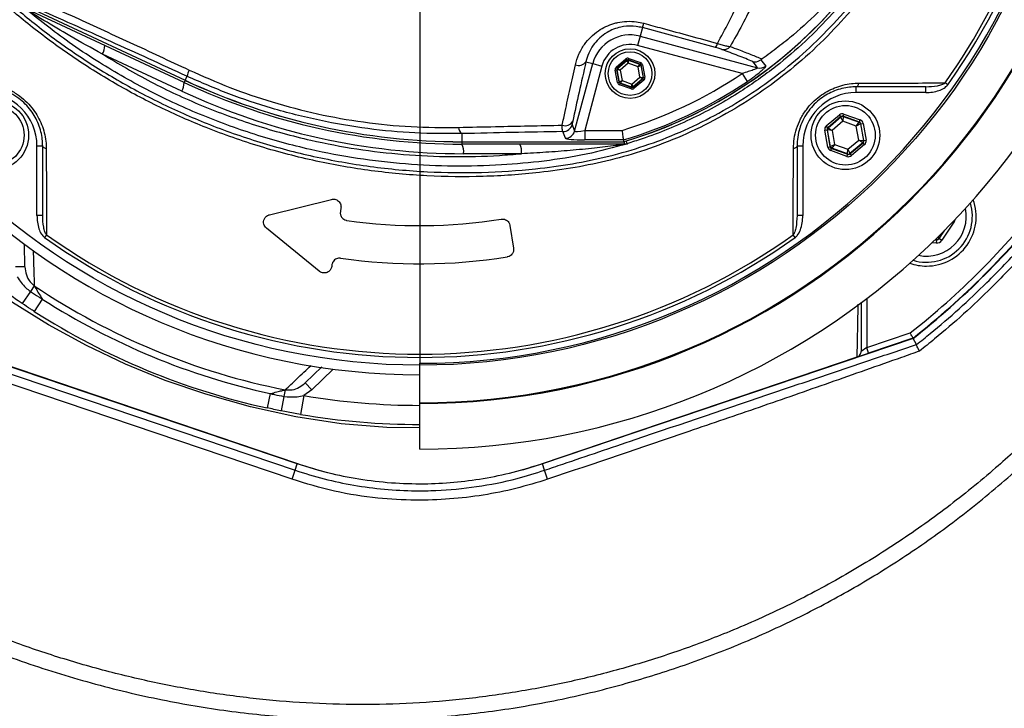
# Model space of a CAD drawing. Extents: x 300 to 4100, y 100 to 5860.
# Drawn here: x 2814 to 3072, y 1075 to 1255 of the extents above; entities that cross this region are included whole.
import ezdxf

# ---------------------------------------------------------------- set-up
doc = ezdxf.new("R2010")
doc.units = 0
doc.header["$LTSCALE"] = 20
doc.layers.get('0').update_dxf_attribs({"linetype": 'CONTINUOUS'})
doc.layers.add('AM_BOR', color=7, linetype='CONTINUOUS')
doc.styles.add('SLDTEXTSTYLE0', font='TXT', dxfattribs={"width": 0.605})
doc.dimstyles.new('SLDDIMSTYLE0', dxfattribs={"dimtxt": 40, "dimasz": 40, "dimexe": 0, "dimexo": 0.0625, "dimgap": 10, "dimtad": 1, "dimdec": 0, "dimrnd": 1e-09, "dimzin": 12, "dimtxsty": 'SLDTEXTSTYLE0', "dimsah": 1, "dimcen": 0.09, "dimazin": 3, "dimtfac": 1, "dimtdec": 0, "dimtofl": 0, "dimtmove": 0, "dimatfit": 3, "dimtolj": 1, "dimtzin": 12})

# ---------------------------------------------------------------- blocks, each defined once
blk = doc.blocks.new('_D_5')
at = {"layer": 'AM_BOR', "color": 7}
for p, q in [((3110.16, 1336.45), (3381.07, 1336.45)), ((3361.07, 1336.45), (3361.07, 1072.2)), ((2982.24, 1072.2), (3381.07, 1072.2))]:
    blk.add_line(p, q, dxfattribs=at)
for points in [[(3361.07, 1336.45), (3356.07, 1296.45), (3366.07, 1296.45)], [(3361.07, 1072.2), (3366.07, 1112.2), (3356.07, 1112.2)]]:
    blk.add_solid(points, dxfattribs=at)
at = {"layer": 'AM_BOR', "color": 7, "insert": (3309.51, 1158.49), "char_height": 40, "attachment_point": 1, "rotation": 90, "style": 'SLDTEXTSTYLE0'}
blk.add_mtext('264', dxfattribs=at)
blk = doc.blocks.new('SW_CENTERMARKSYMBOL_0')
at = {"layer": 'AM_BOR', "color": 0}
blk.add_line((0, -5), (0, -171.11), dxfattribs=at)

msp = doc.modelspace()

# ---------------------------------------------------------------- linework, layer by layer
at = {"color": 7, "linetype": 'CONTINUOUS'}
for p, q in [((2857.35, 1238.88), (2817.48, 1257.47)), ((2817.95, 1257.93), (2857.62, 1239.44)), ((2857.62, 1239.44), (2857.62, 1239.44)), ((3051.44, 1237.75), (3033.24, 1237.75)), ((2972.3, 1223.87), (2972.37, 1223.39)), ((2820.35, 1204.06), (2820.35, 1222.25)), ((2930.05, 1223.38), (2930.05, 1223.39)), ((2930.05, 1223.38), (2972.49, 1223.38)), ((2972.51, 1222.76), (2930.05, 1222.76)), ((2972.37, 1223.39), (2972.37, 1223.39)), ((2972.59, 1222.76), (2972.51, 1222.76)), ((3017.74, 1222.25), (3017.74, 1204.06)), ((2879.67, 1204.27), (2895.94, 1208.31)), ((2898.39, 1206.06), (2898.24, 1205.1)), ((2892.73, 1189.5), (2878.89, 1200.78)), ((2942.63, 1201.48), (2943.57, 1195.55)), ((2815.72, 1190.69), (2815.62, 1196.62)), ((2896.05, 1191.27), (2895.97, 1190.74)), ((2886.96, 1139.13), (2789.95, 1171.96)), ((3048.14, 1171.96), (2951.13, 1139.13)), ((3048.09, 1172.05), (3036.49, 1168.12)), ((3049.01, 1170.35), (3048.14, 1171.96)), ((3049.01, 1170.35), (3049.01, 1170.35)), ((3033.56, 1167.13), (3036.49, 1168.12)), ((2804.61, 1167.11), (2886.99, 1139.23)), ((2919.05, 1155.14), (2919.05, 1165.45)), ((2951.1, 1139.23), (3033.48, 1167.11)), ((3033.49, 1167.11), (3033.48, 1167.11)), ((2893.37, 1164.51), (2889.04, 1160.32)), ((2919.05, 1154.93), (2919.05, 1155.14)), ((2919.05, 1143.02), (2919.05, 1154.93)), ((2887.82, 1152.08), (2882.72, 1153.01)), ((2951.13, 1139.13), (2945.91, 1137.52))]:
    msp.add_line(p, q, dxfattribs=at)
at = {"color": 8, "linetype": 'CONTINUOUS'}
for p, q in [((2817.96, 1257.94), (2857.62, 1239.44)), ((2977.27, 1253.21), (2976.67, 1250.97)), ((2996.45, 1248.01), (2977.27, 1253.21)), ((2976.67, 1250.97), (2976.02, 1248.56)), ((2976.67, 1250.97), (3007.44, 1242.72)), ((3003.35, 1241.23), (2976.02, 1248.56)), ((2856.73, 1236.61), (2835.96, 1246.3)), ((2970.43, 1242.89), (2972.92, 1245.02)), ((2973.18, 1244.72), (2970.69, 1242.58)), ((2970.74, 1242.56), (2973.19, 1244.66)), ((2972.92, 1245.02), (2973.18, 1244.72)), ((2973.19, 1244.66), (2973.18, 1244.72)), ((2973.54, 1243.91), (2973.19, 1244.66)), ((2973.59, 1244.74), (2973.54, 1243.91)), ((2973.71, 1245.17), (2973.58, 1244.79)), ((2976.67, 1243.7), (2973.58, 1244.79)), ((2973.58, 1244.79), (2973.59, 1244.74)), ((2973.59, 1244.74), (2976.63, 1243.66)), ((2973.71, 1245.17), (2976.8, 1244.08)), ((2959.53, 1226.13), (2964.27, 1243.81)), ((2966.68, 1243.16), (2962.18, 1226.36)), ((2962.51, 1244.28), (2964.27, 1243.81)), ((2964.27, 1243.81), (2966.68, 1243.16)), ((2970.16, 1242.13), (2970.56, 1242.21)), ((2970.77, 1238.91), (2970.16, 1242.13)), ((2970.43, 1242.89), (2970.69, 1242.58)), ((2970.56, 1242.21), (2971.16, 1238.98)), ((2970.61, 1242.19), (2970.56, 1242.21)), ((2971.2, 1239.02), (2970.61, 1242.19)), ((2971.44, 1242.11), (2970.61, 1242.19)), ((2970.69, 1242.58), (2970.74, 1242.56)), ((2970.74, 1242.56), (2971.44, 1242.11)), ((2973.54, 1243.91), (2971.44, 1242.11)), ((2971.44, 1242.11), (2971.95, 1239.39)), ((2976.14, 1242.99), (2973.54, 1243.91)), ((2976.14, 1242.99), (2976.63, 1243.66)), ((2976.89, 1243.36), (2976.14, 1242.99)), ((2976.65, 1240.27), (2976.14, 1242.99)), ((2976.63, 1243.66), (2976.67, 1243.7)), ((2976.8, 1244.08), (2976.67, 1243.7)), ((2976.93, 1243.4), (2976.89, 1243.36)), ((2976.89, 1243.36), (2977.48, 1240.19)), ((2976.93, 1243.4), (2977.32, 1243.47)), ((2977.53, 1240.17), (2976.93, 1243.4)), ((2977.32, 1243.47), (2977.93, 1240.24)), ((2857.62, 1239.44), (2857.35, 1238.88)), ((2858.11, 1240.5), (2857.62, 1239.44)), ((2971.2, 1239.02), (2971.95, 1239.39)), ((2971.95, 1239.39), (2971.46, 1238.71)), ((2971.95, 1239.39), (2974.55, 1238.47)), ((2974.55, 1238.47), (2976.65, 1240.27)), ((2977.35, 1239.81), (2974.9, 1237.71)), ((2974.91, 1237.66), (2977.4, 1239.79)), ((2977.66, 1239.49), (2975.17, 1237.35)), ((2977.35, 1239.81), (2976.65, 1240.27)), ((2976.65, 1240.27), (2977.48, 1240.19)), ((2977.4, 1239.79), (2977.35, 1239.81)), ((2977.4, 1239.79), (2977.66, 1239.49)), ((2977.48, 1240.19), (2977.53, 1240.17)), ((2977.53, 1240.17), (2977.93, 1240.24)), ((3003.35, 1241.23), (3004.74, 1239.17)), ((2970.77, 1238.91), (2971.16, 1238.98)), ((2971.16, 1238.98), (2971.2, 1239.02)), ((2971.42, 1238.68), (2971.29, 1238.3)), ((2974.38, 1237.21), (2971.29, 1238.3)), ((2971.46, 1238.71), (2971.42, 1238.68)), ((2971.42, 1238.68), (2974.52, 1237.58)), ((2974.5, 1237.64), (2971.46, 1238.71)), ((2974.52, 1237.58), (2974.38, 1237.21)), ((2974.5, 1237.64), (2974.55, 1238.47)), ((2974.52, 1237.58), (2974.5, 1237.64)), ((2974.55, 1238.47), (2974.9, 1237.71)), ((2974.9, 1237.71), (2974.91, 1237.66)), ((2974.91, 1237.66), (2975.17, 1237.35)), ((3033.24, 1236.25), (3033.24, 1237.75)), ((3051.44, 1236.25), (3051.44, 1237.75)), ((3057.17, 1238.26), (3056.47, 1238.76)), ((3051.44, 1236.25), (3033.24, 1236.25)), ((3025.41, 1227.52), (3028.85, 1230.42)), ((3029.23, 1229.96), (3025.8, 1227.06)), ((3025.88, 1227.03), (3029.25, 1229.88)), ((3029.23, 1229.96), (3028.85, 1230.42)), ((3029.25, 1229.88), (3029.23, 1229.96)), ((3029.76, 1228.74), (3029.25, 1229.88)), ((3029.84, 1229.98), (3029.76, 1228.74)), ((3029.82, 1230.07), (3030.03, 1230.63)), ((3034.05, 1228.54), (3029.82, 1230.07)), ((3029.82, 1230.07), (3029.84, 1229.98)), ((3029.84, 1229.98), (3033.98, 1228.49)), ((3030.03, 1230.63), (3034.25, 1229.11)), ((3034.05, 1228.54), (3034.25, 1229.11)), ((2958.91, 1227.88), (2959.53, 1226.13)), ((3025.01, 1226.39), (3025.6, 1226.5)), ((3025.8, 1227.06), (3025.41, 1227.52)), ((3025.6, 1226.5), (3026.39, 1222.08)), ((3025.68, 1226.47), (3025.6, 1226.5)), ((3026.46, 1222.13), (3025.68, 1226.47)), ((3026.92, 1226.34), (3025.68, 1226.47)), ((3025.8, 1227.06), (3025.88, 1227.03)), ((3025.88, 1227.03), (3026.92, 1226.34)), ((3029.76, 1228.74), (3026.92, 1226.34)), ((3033.25, 1227.48), (3029.76, 1228.74)), ((3033.25, 1227.48), (3033.98, 1228.49)), ((3034.37, 1228.03), (3033.25, 1227.48)), ((3033.91, 1223.82), (3033.25, 1227.48)), ((3033.98, 1228.49), (3034.05, 1228.54)), ((3034.44, 1228.09), (3034.37, 1228.03)), ((3034.37, 1228.03), (3035.15, 1223.69)), ((3034.44, 1228.09), (3035.03, 1228.19)), ((3035.23, 1223.67), (3034.44, 1228.09)), ((3035.03, 1228.19), (3035.82, 1223.77)), ((2930.05, 1225.5), (2930.05, 1223.39)), ((2957.12, 1224.29), (2956.5, 1226.04)), ((2962.18, 1226.36), (2962.18, 1223.87)), ((2962.18, 1226.36), (2971.94, 1226.36)), ((2972.3, 1223.87), (2962.18, 1223.87)), ((3025.8, 1221.97), (3025.01, 1226.39)), ((3026.92, 1226.34), (3027.58, 1222.69)), ((2820.35, 1222.25), (2818.85, 1222.25)), ((2818.85, 1204.06), (2818.85, 1222.25)), ((2930.05, 1223.39), (2972.37, 1223.39)), ((2930.05, 1223.38), (2930.05, 1222.76)), ((2972.51, 1223.42), (2972.51, 1222.76)), ((2973.02, 1223.57), (2973.23, 1222.87)), ((2973.23, 1222.87), (2973.38, 1222.87)), ((3019.24, 1222.25), (3017.74, 1222.25)), ((3019.24, 1222.25), (3019.24, 1204.06)), ((3025.8, 1221.97), (3026.39, 1222.08)), ((3026.39, 1222.08), (3026.46, 1222.13)), ((3026.46, 1222.13), (3027.58, 1222.69)), ((3026.58, 1221.06), (3026.78, 1221.62)), ((3026.85, 1221.67), (3026.78, 1221.62)), ((3026.78, 1221.62), (3031.01, 1220.1)), ((3027.58, 1222.69), (3026.85, 1221.67)), ((3030.99, 1220.18), (3026.85, 1221.67)), ((3027.58, 1222.69), (3031.07, 1221.43)), ((3030.99, 1220.18), (3031.07, 1221.43)), ((3031.07, 1221.43), (3033.91, 1223.82)), ((3031.07, 1221.43), (3031.58, 1220.29)), ((3034.95, 1223.13), (3031.58, 1220.29)), ((3031.6, 1220.2), (3035.03, 1223.1)), ((3035.41, 1222.64), (3031.98, 1219.74)), ((3033.91, 1223.82), (3035.15, 1223.69)), ((3034.95, 1223.13), (3033.91, 1223.82)), ((3035.03, 1223.1), (3034.95, 1223.13)), ((3035.41, 1222.64), (3035.03, 1223.1)), ((3035.15, 1223.69), (3035.23, 1223.67)), ((3035.23, 1223.67), (3035.82, 1223.77)), ((2945.62, 1220.26), (2930.48, 1220.26)), ((3030.8, 1219.53), (3026.58, 1221.06)), ((3030.8, 1219.53), (3031.01, 1220.1)), ((3031.01, 1220.1), (3030.99, 1220.18)), ((3031.58, 1220.29), (3031.6, 1220.2)), ((3031.98, 1219.74), (3031.6, 1220.2)), ((2820.35, 1204.06), (2818.85, 1204.06)), ((3019.24, 1204.06), (3017.74, 1204.06)), ((3058.94, 1202.6), (3055.61, 1197.61)), ((3058.78, 1202.7), (3058.94, 1202.6)), ((2821.35, 1199.03), (2820.85, 1198.33)), ((3017.24, 1198.33), (3016.74, 1199.03)), ((3054.62, 1198.48), (3054.9, 1198.16)), ((3056.07, 1199.92), (3054.9, 1198.16)), ((3054.9, 1198.16), (3054.95, 1198.06)), ((3054.95, 1198.06), (3056.43, 1200.28)), ((3054.18, 1196.9), (3053.07, 1196.98)), ((3053.85, 1197.73), (3054.23, 1197.7)), ((3054.18, 1197.8), (3053.95, 1197.82)), ((3054.18, 1197.8), (3054.14, 1198)), ((3054.23, 1197.7), (3054.18, 1197.8)), ((3054.23, 1197.7), (3054.18, 1196.9)), ((3054.95, 1198.06), (3055.61, 1197.61)), ((2815.72, 1190.69), (2813.22, 1190.65)), ((2818.13, 1185.71), (2817.15, 1184.25)), ((2817.15, 1184.25), (2815.02, 1181.06)), ((2820.23, 1182.23), (2818.16, 1179)), ((3036.01, 1182.38), (3036.01, 1169.54)), ((3036.01, 1169.54), (3047.37, 1173.39)), ((2789.11, 1170.41), (2886.4, 1137.49)), ((2885.6, 1135.12), (2787.91, 1168.18)), ((3036.01, 1169.54), (3034.51, 1168.53)), ((3036.49, 1168.12), (3036.01, 1169.54)), ((2896.37, 1163.93), (2890.77, 1158.53)), ((2889.04, 1160.32), (2890.77, 1158.53)), ((2879.87, 1157.53), (2879.05, 1153.78)), ((2883.81, 1158.51), (2883.47, 1156.78)), ((2888.65, 1157.01), (2887.82, 1152.08)), ((2890.77, 1158.53), (2888.65, 1157.01)), ((2883.47, 1156.78), (2882.72, 1153.01)), ((2886.4, 1137.49), (2886.96, 1139.13)), ((2951.69, 1137.49), (2951.13, 1139.13)), ((2885.6, 1135.12), (2886.4, 1137.49)), ((2952.49, 1135.12), (2951.69, 1137.49))]:
    msp.add_line(p, q, dxfattribs=at)
at = {"color": 8, "linetype": 'CONTINUOUS', "flags": 128}
for points in [[(3008.28, 1244.81), (3008.54, 1244.48), (3009.59, 1243.15)], [(3007.44, 1242.72), (3006.84, 1243.49), (3006.15, 1244.37)], [(3033.24, 1237.75), (3033.35, 1237.77), (3033.45, 1237.82), (3033.55, 1237.9), (3033.64, 1238.01), (3033.72, 1238.15), (3033.79, 1238.31), (3033.85, 1238.5), (3033.9, 1238.7)], [(2821.29, 1221.6), (2821.09, 1221.64), (2820.91, 1221.7), (2820.74, 1221.78), (2820.61, 1221.86), (2820.49, 1221.95), (2820.41, 1222.05), (2820.36, 1222.15), (2820.35, 1222.25)], [(3017.74, 1222.25), (3017.73, 1222.15), (3017.68, 1222.05), (3017.6, 1221.95), (3017.49, 1221.86), (3017.35, 1221.78), (3017.18, 1221.7), (3017, 1221.64), (3016.8, 1221.6)], [(2919.05, 1148.61), (2910.4, 1148.65), (2898.47, 1149.66), (2886.63, 1151.46), (2874.73, 1154.04), (2863.01, 1157.34), (2852.42, 1160.99), (2842.05, 1165.22), (2831.81, 1170.09), (2821.85, 1175.52), (2812.47, 1181.35), (2803.4, 1187.71), (2803.4, 1187.71), (2803.4, 1187.71)]]:
    msp.add_lwpolyline(points, dxfattribs=at)
at = {"color": 7, "linetype": 'CONTINUOUS', "flags": 128}
msp.add_lwpolyline([(2894.94, 1136.79), (2892.64, 1137.39), (2886.96, 1139.13)], dxfattribs=at)
at = {"color": 8, "linetype": 'CONTINUOUS'}
for centre, radius in [((2919.05, 1336.45), 171.5), ((2974.05, 1241.19), 5.7), ((2807.68, 1225.08), 7.8), ((3030.41, 1225.08), 7.8)]:
    msp.add_circle(centre, radius, dxfattribs=at)
at = {"color": 7, "linetype": 'CONTINUOUS'}
for centre, radius in [((2974.05, 1241.19), 6.5), ((2807.68, 1225.08), 9), ((3030.41, 1225.08), 9)]:
    msp.add_circle(centre, radius, dxfattribs=at)
at = {"color": 8, "linetype": 'CONTINUOUS'}
for centre, radius, start, end in [((2919.05, 1336.45), 181.52, 270, 90), ((2919.05, 1336.45), 169.47, 324.5908, 35.4092), ((2919.05, 1336.45), 168.61, 324.5908, 354.0038), ((2939.05, 1336.45), 117.87, 286.4237, 345.8468), ((2967.63, 1256.91), 10.33, 339.0088, 345.7634), ((2974.05, 1241.19), 10.12, 75, 165), ((2832.67, 1248.42), 3.91, 327.1693, 2.1093), ((2974.05, 1241.19), 7.63, 75, 165), ((2993.62, 1249.85), 3.37, 326.9415, 346.9792), ((2998.5, 1249.72), 2.24, 258.5317, 320.2509), ((2973.45, 1244.36), 0.4, 70.5944, 130.573), ((2865, 1239.14), 7.02, 154.7372, 168.7852), ((2960.63, 1245.65), 2.32, 247.47, 323.8779), ((2971, 1242.26), 0.4, 130.5944, 190.573), ((2976.5, 1243.29), 0.4, 10.5944, 70.573), ((3008.08, 1245.14), 2.5, 255.2485, 307.1297), ((2930.05, 1394.76), 171.37, 245, 270), ((2939.05, 1336.45), 114.9, 286.6365, 304.0321), ((2977.09, 1240.12), 0.4, 310.5944, 10.573), ((2853.44, 1238.73), 3.91, 327.1693, 2.1093), ((2971.6, 1239.09), 0.4, 190.5944, 250.573), ((2939.05, 1336.45), 117.39, 286.4578, 304.0321), ((2974.64, 1238.02), 0.4, 250.5944, 310.573), ((2804.85, 1222.25), 14, 0, 90), ((2930.48, 1394.76), 174.5, 245, 270), ((3033.24, 1222.25), 14, 90, 180), ((3029.64, 1229.42), 0.6, 70.1967, 130.1753), ((2931.5, 1227.35), 2.35, 185.3906, 231.8831), ((2957.06, 1229.86), 2.29, 250.583, 330.169), ((2956.5, 1228.55), 2.51, 270.1206, 344.6971), ((3026.27, 1226.58), 0.6, 130.1967, 190.1753), ((3033.78, 1227.93), 0.6, 10.1967, 70.1753), ((2957.11, 1226.79), 2.51, 270.1206, 344.6971), ((2926.55, 1220.87), 3.97, 351.2205, 28.4816), ((2941.69, 1220.87), 3.97, 351.2205, 28.4816), ((2972.6, 1221.76), 1, 90.79, 124.4723), ((2972.51, 1225.25), 2.49, 270.0004, 286.7925), ((3027.05, 1222.24), 0.6, 190.1967, 250.1753), ((3034.56, 1223.59), 0.6, 310.1967, 10.1753), ((3031.19, 1220.75), 0.6, 250.1967, 310.1753), ((2919.05, 1336.45), 207.5, 308.2008, 321.7992), ((3051.63, 1203.87), 10.4, 258.5029, 11.4971), ((2919.05, 1336.45), 169.47, 234.5908, 305.4092), ((2919.05, 1336.45), 168.61, 234.5908, 305.4092), ((3054.23, 1198.6), 0.8, 266.3163, 326.2949), ((2919.05, 1336.45), 181.4, 236.1997, 258.8003), ((2919.05, 1336.45), 183.16, 237.3502, 257.6498), ((2919.05, 1336.45), 182, 260.3877, 270)]:
    msp.add_arc(centre, radius, start, end, dxfattribs=at)
at = {"color": 7, "linetype": 'CONTINUOUS'}
for centre, radius, start, end in [((2919.05, 1336.45), 181.31, 270, 90), ((2919.05, 1336.45), 174, 90, 270), ((2919.05, 1336.45), 171, 270, 90), ((2919.05, 1336.45), 193.44, 270, 356.9606), ((2939.05, 1336.45), 117.88, 286.4239, 346.2024), ((2930.05, 1394.76), 171.38, 245, 270), ((2930.05, 1394.76), 172, 245, 270), ((2919.05, 1336.45), 209, 308.13, 321.87), ((3051.63, 1203.87), 12, 253.0614, 16.9386), ((2919.05, 1336.45), 209.1, 308.1251, 321.8749), ((3051.63, 1203.87), 13, 270, 19.5893), ((2919.05, 1336.45), 135, 261.8616, 279.0768), ((2919.05, 1336.45), 145, 261.7796, 279.0736), ((3051.63, 1203.87), 13, 250.4107, 270), ((2919.05, 1336.45), 187, 237.3502, 257.6498), ((2919.05, 1336.45), 187, 260.3877, 270)]:
    msp.add_arc(centre, radius, start, end, dxfattribs=at)
at = {"color": 8, "linetype": 'CONTINUOUS'}
for centre, major_axis, ratio, start_param, end_param in [((2973.44, 1244.42), (0.147, -0.787), 0.999797, 2.618082, 3.665103), ((2973.44, 1244.42), (-0.074, 0.393), 0.999391, 5.759674, 6.806696), ((2970.95, 1242.28), (0.755, -0.266), 0.999797, 2.618082, 3.665103), ((2970.95, 1242.28), (0.377, -0.133), 0.999391, 2.618082, 3.665103), ((2976.54, 1243.32), (0.304, 0.26), 0.999391, 5.759674, 6.806696), ((2976.54, 1243.32), (-0.608, -0.521), 0.999797, 2.618082, 3.665103), ((2977.14, 1240.1), (0.377, -0.133), 0.999391, 5.759674, 6.806696), ((2977.14, 1240.1), (-0.755, 0.266), 0.999797, 2.618082, 3.665103), ((2971.55, 1239.05), (0.608, 0.521), 0.999797, 2.618082, 3.665103), ((2971.55, 1239.05), (0.304, 0.26), 0.999391, 2.618082, 3.665103), ((2974.65, 1237.96), (-0.147, 0.787), 0.999797, 2.618082, 3.665103), ((2974.65, 1237.96), (-0.074, 0.393), 0.999391, 2.618082, 3.665103), ((3029.62, 1229.5), (0.21, -1.18), 0.999797, 2.618082, 3.665103), ((3029.62, 1229.5), (-0.106, 0.591), 0.999391, 5.759674, 6.806696), ((3033.85, 1227.98), (-0.917, -0.774), 0.999797, 2.618082, 3.665103), ((3026.19, 1226.6), (1.13, -0.41), 0.999797, 2.618082, 3.665103), ((3026.19, 1226.6), (0.565, -0.204), 0.999391, 2.618082, 3.665103), ((3033.85, 1227.98), (0.459, 0.387), 0.999391, 5.759674, 6.806696), ((2962.29, 1224.31), (5.18, 0.01), 0.084464, 3.17115, 4.689586), ((2962.29, 1226.8), (2.76, 0.68), 0.139921, 3.11717, 4.635607), ((3026.98, 1222.18), (0.917, 0.774), 0.999797, 2.618082, 3.665103), ((3026.98, 1222.18), (0.459, 0.387), 0.999391, 2.618082, 3.665103), ((3034.64, 1223.56), (0.565, -0.204), 0.999391, 5.759674, 6.806696), ((3034.64, 1223.56), (-1.13, 0.41), 0.999797, 2.618082, 3.665103), ((3031.21, 1220.66), (-0.21, 1.18), 0.999797, 2.618082, 3.665103), ((3031.21, 1220.66), (-0.106, 0.591), 0.999391, 2.618082, 3.665103), ((3057.6, 1203.48), (-1.6, 0.1), 0.999797, 2.618082, 2.954008), ((3054.28, 1198.5), (-0.71, 1.43), 0.999797, 2.618082, 3.665103), ((3054.28, 1198.5), (-0.355, 0.718), 0.999391, 2.618082, 3.665103)]:
    msp.add_ellipse(centre, major_axis=major_axis, ratio=ratio, start_param=start_param, end_param=end_param, dxfattribs=at)
for points, knots in [([(3053.22, 1294.24), (3052.44, 1292.22), (3050.87, 1288.18), (3048.11, 1282.28), (3045.04, 1276.5), (3041.03, 1269.84), (3035.88, 1262.5), (3029.31, 1254.61), (3022.03, 1247.25), (3014.14, 1240.53), (3005.81, 1234.58), (2997.01, 1229.34), (2987.71, 1224.82), (2978.29, 1221.19), (2968.91, 1218.47), (2959.67, 1216.55), (2948.59, 1215.01), (2935.66, 1214.11), (2920.95, 1214.27), (2906.32, 1215.62), (2891.74, 1218.15), (2877.27, 1221.91), (2863.6, 1226.7), (2850.92, 1232.29), (2839.13, 1238.54), (2827.78, 1245.68), (2817.31, 1253.41), (2807.77, 1261.54), (2800.08, 1269.06), (2793.65, 1275.98), (2788.39, 1282.21), (2783.82, 1288.42), (2780.02, 1294.62), (2776.9, 1300.76), (2774.26, 1307.23), (2772.14, 1313.9), (2770.59, 1320.67), (2769.59, 1327.55), (2769.14, 1334.57), (2769.27, 1341.28), (2769.91, 1347.9), (2771.03, 1354.39), (2772.75, 1361.14), (2775.05, 1367.77), (2778.01, 1374.49), (2781.67, 1381.16), (2786.12, 1387.72), (2791.1, 1393.91), (2797.76, 1401.45), (2806.29, 1410.06), (2817.14, 1419.41), (2828.83, 1427.97), (2841.2, 1435.58), (2854.06, 1442.13), (2867.41, 1447.67), (2881.33, 1452.17), (2895.58, 1455.53), (2909.94, 1457.72), (2924.43, 1458.78), (2939.07, 1458.66), (2952.24, 1457.5), (2963.73, 1455.64), (2973.64, 1453.19), (2983.39, 1449.86), (2992.81, 1445.72), (3001.76, 1440.85), (3010.27, 1435.27), (3018.36, 1428.92), (3025.87, 1421.92), (3032.7, 1414.38), (3038.89, 1406.31), (3044.41, 1397.65), (3049.32, 1388.43), (3051.91, 1381.94), (3053.22, 1378.66)], [0, 0, 0, 0, 0.008552, 0.017103, 0.025755, 0.034407, 0.047797, 0.061187, 0.074972, 0.088756, 0.102142, 0.115528, 0.129304, 0.14308, 0.15555, 0.168042, 0.180522, 0.199948, 0.219373, 0.238634, 0.257895, 0.277744, 0.297594, 0.315083, 0.332572, 0.350475, 0.368378, 0.384447, 0.400515, 0.411445, 0.422377, 0.433292, 0.442358, 0.451424, 0.460748, 0.470071, 0.479135, 0.488199, 0.497531, 0.506862, 0.514685, 0.523775, 0.532866, 0.542223, 0.55158, 0.562062, 0.572544, 0.583287, 0.594033, 0.612936, 0.631839, 0.65124, 0.670642, 0.689518, 0.708393, 0.727811, 0.747229, 0.766156, 0.785084, 0.804563, 0.824043, 0.83742, 0.850793, 0.864529, 0.878266, 0.89157, 0.904874, 0.918562, 0.932249, 0.945511, 0.958774, 0.972419, 0.986065, 1, 1, 1, 1]), ([(2973.23, 1450.04), (2975.79, 1449.21), (2980.94, 1447.55), (2989.13, 1444.1), (2997.75, 1439.7), (3006.68, 1434.09), (3015.17, 1427.63), (3022.9, 1420.56), (3029.78, 1413.06), (3035.89, 1405.19), (3041.36, 1396.75), (3046.11, 1387.84), (3050.06, 1378.62), (3053.24, 1369.06), (3055.61, 1359.18), (3057.12, 1349.15), (3057.77, 1339.17), (3057.58, 1329.21), (3056.55, 1319.2), (3054.66, 1309.32), (3051.97, 1299.72), (3048.5, 1290.38), (3044.21, 1281.28), (3039.16, 1272.58), (3033.45, 1264.41), (3027.08, 1256.75), (3020.02, 1249.58), (3011.99, 1242.71), (3004.19, 1237.18), (2996.87, 1232.8), (2990.53, 1229.51), (2983.97, 1226.6), (2978.17, 1224.41), (2974.55, 1223.28), (2973.23, 1222.87)], [0, 0, 0, 0, 0.026677, 0.053479, 0.08786, 0.12224, 0.157744, 0.193248, 0.225762, 0.258275, 0.291733, 0.325191, 0.358035, 0.390879, 0.424697, 0.458515, 0.491028, 0.52354, 0.556997, 0.590454, 0.622966, 0.655479, 0.688936, 0.722392, 0.754905, 0.787417, 0.820873, 0.85433, 0.891867, 0.915299, 0.938731, 0.962507, 0.986284, 1, 1, 1, 1]), ([(2996.9, 1249.09), (2997.92, 1250.92), (2999.94, 1254.59), (3002.75, 1260.39), (3005.38, 1266.42), (3008.12, 1273.49), (3010.85, 1281.65), (3013.44, 1291.07), (3015.57, 1300.86), (3016.88, 1308.9), (3017.44, 1313.63), (3017.59, 1314.94)], [0, 0, 0, 0, 0.09762, 0.195238, 0.293878, 0.392517, 0.529205, 0.665887, 0.805993, 0.946093, 1, 1, 1, 1]), ([(3021.85, 1314.9), (3021.68, 1313.52), (3021.1, 1308.78), (3019.76, 1300.8), (3017.59, 1291.01), (3014.89, 1281.43), (3012, 1273.06), (3009.13, 1265.88), (3006.38, 1259.8), (3003.43, 1253.9), (3001.29, 1250.16), (3000.22, 1248.29)], [0, 0, 0, 0, 0.0557714, 0.1916919, 0.327618, 0.4670714, 0.6065322, 0.7043606, 0.8021907, 0.9010945, 1, 1, 1, 1]), ([(2818.94, 1260.39), (2821.91, 1259.05), (2829.94, 1255.42), (2843.19, 1249.36), (2853.49, 1244.54), (2858.65, 1242.13)], [0, 0, 0, 0, 0.2263464, 0.6122998, 1, 1, 1, 1]), ([(2973.38, 1222.87), (2969.79, 1221.89), (2962.61, 1219.93), (2951.56, 1218.22), (2939.97, 1217.16), (2927.85, 1216.85), (2915.26, 1217.42), (2902.74, 1218.87), (2889.51, 1221.37), (2875.66, 1225.14), (2861.34, 1230.38), (2847.5, 1236.82), (2836.21, 1243.32), (2825.4, 1250.5), (2819.22, 1255.44), (2815.26, 1258.6)], [0, 0, 0, 0, 0.066236, 0.132621, 0.19895, 0.273712, 0.348657, 0.423602, 0.498364, 0.588558, 0.679076, 0.769592, 0.859781, 0.910215, 1, 1, 1, 1]), ([(2835.96, 1246.3), (2833.11, 1247.88), (2827.93, 1250.75), (2821.75, 1254.44), (2818.07, 1256.71), (2816.74, 1257.55), (2816.44, 1257.74)], [0, 0, 0, 0, 0.425765, 0.773629, 0.950239, 1, 1, 1, 1]), ([(2858.11, 1240.5), (2854.79, 1242.03), (2848.13, 1245.08), (2838.15, 1249.59), (2828.19, 1254.07), (2821.58, 1256.99), (2818.28, 1258.45)], [0, 0, 0, 0, 0.248782, 0.498075, 0.748815, 1, 1, 1, 1]), ([(2959.75, 1243.51), (2960.01, 1244.43), (2960.54, 1246.29), (2961.95, 1248.73), (2963.71, 1250.79), (2965.61, 1252.36), (2967.67, 1253.54), (2969.41, 1254.2), (2971.26, 1254.68), (2973.24, 1254.92), (2975.56, 1254.85), (2977, 1254.52), (2977.63, 1254.37)], [0, 0, 0, 0, 0.137549, 0.275006, 0.388639, 0.502181, 0.595512, 0.688781, 0.730374, 0.827465, 0.924497, 1, 1, 1, 1]), ([(2977.27, 1253.21), (2976.74, 1253.33), (2975.1, 1253.7), (2973.16, 1253.64), (2971.2, 1253.28), (2969.72, 1252.83), (2968.37, 1252.16), (2967.03, 1251.31), (2965.73, 1250.24), (2964.29, 1248.54), (2963.14, 1246.55), (2962.72, 1245.04), (2962.51, 1244.28)], [0, 0, 0, 0, 0.073247, 0.228673, 0.262343, 0.356985, 0.45172, 0.488937, 0.603709, 0.718591, 0.859244, 1, 1, 1, 1]), ([(2977.63, 1254.37), (2979.24, 1253.93), (2985.67, 1252.18), (2992.09, 1250.42), (2996.9, 1249.09)], [0, 0, 0, 0, 0.249862, 1, 1, 1, 1]), ([(2998.05, 1247.52), (2997.92, 1247.57), (2997.67, 1247.66), (2997.1, 1247.83), (2996.66, 1247.95), (2996.45, 1248.01)], [0, 0, 0, 0, 0.348233, 0.674165, 1, 1, 1, 1]), ([(2996.9, 1249.09), (2997.33, 1248.95), (2998.17, 1248.67), (2999.34, 1248.38), (2999.92, 1248.32), (3000.22, 1248.29)], [0, 0, 0, 0, 0.329645, 0.65861, 1, 1, 1, 1]), ([(3006.15, 1244.37), (3004.93, 1244.86), (3002.5, 1245.85), (2999.54, 1246.96), (2998.05, 1247.52)], [0, 0, 0, 0, 0.499105, 1, 1, 1, 1]), ([(3000.22, 1248.29), (3000.96, 1248.01), (3002.89, 1247.29), (3005.74, 1246.19), (3007.64, 1245.42), (3008.59, 1245.04)], [0, 0, 0, 0, 0.239381, 0.619278, 1, 1, 1, 1]), ([(2835.96, 1246.3), (2840.16, 1243.8), (2848.55, 1238.82), (2861.98, 1232.65), (2875.96, 1227.51), (2889.6, 1223.82), (2902.57, 1221.36), (2914.87, 1219.92), (2927.32, 1219.35), (2937.61, 1219.59), (2943.7, 1220.1), (2945.62, 1220.26)], [0, 0, 0, 0, 0.127226, 0.254454, 0.385322, 0.516191, 0.623469, 0.730747, 0.840145, 0.949544, 1, 1, 1, 1]), ([(2858.65, 1242.13), (2862.19, 1240.56), (2869.3, 1237.4), (2880.56, 1233.59), (2892.25, 1230.53), (2904.42, 1228.37), (2916.78, 1227.12), (2925.03, 1227.12), (2929.16, 1227.13)], [0, 0, 0, 0, 0.158147, 0.317201, 0.485217, 0.653221, 0.826606, 1, 1, 1, 1]), ([(2956.3, 1227.7), (2956.55, 1228.9), (2957.22, 1232.02), (2958.36, 1237.26), (2959.28, 1241.42), (2959.75, 1243.51)], [0, 0, 0, 0, 0.238956, 0.619056, 1, 1, 1, 1]), ([(2962.51, 1244.28), (2961.9, 1241.6), (2960.68, 1236.22), (2959.59, 1231.22), (2959.04, 1228.72)], [0, 0, 0, 0, 0.499044, 1, 1, 1, 1]), ([(3007.44, 1242.72), (3007.45, 1242.7), (3007.45, 1242.67), (3007.31, 1242.58), (3007.15, 1242.49), (3006.79, 1242.34), (3006.15, 1242.08), (3004.92, 1241.67), (3003.9, 1241.39), (3003.35, 1241.23)], [0, 0, 0, 0, 0.096493, 0.126654, 0.242009, 0.263053, 0.42315, 0.684309, 1, 1, 1, 1]), ([(3004.74, 1239.17), (3005.4, 1239.62), (3006.63, 1240.48), (3008.08, 1241.62), (3009.01, 1242.43), (3009.55, 1242.96), (3009.58, 1243.09), (3009.59, 1243.15)], [0, 0, 0, 0, 0.273391, 0.516953, 0.683326, 0.841882, 1, 1, 1, 1]), ([(2930.05, 1225.5), (2925.96, 1225.49), (2917.79, 1225.49), (2905.31, 1226.68), (2892.75, 1228.81), (2880.59, 1231.92), (2868.99, 1235.76), (2861.75, 1238.92), (2858.11, 1240.5)], [0, 0, 0, 0, 0.1683349, 0.3366618, 0.51007, 0.6834872, 0.8412955, 1, 1, 1, 1]), ([(2804.19, 1238.7), (2805.05, 1238.66), (2806.75, 1238.58), (2809.37, 1237.95), (2811.94, 1236.89), (2814.28, 1235.45), (2816.29, 1233.72), (2817.89, 1231.88), (2819.15, 1229.92), (2820.13, 1227.87), (2820.82, 1225.73), (2821.22, 1223.61), (2821.27, 1222.24), (2821.29, 1221.6)], [0, 0, 0, 0, 0.102056, 0.204023, 0.307133, 0.410134, 0.499213, 0.588291, 0.669223, 0.750195, 0.836406, 0.922669, 1, 1, 1, 1]), ([(3016.8, 1221.6), (3016.84, 1222.45), (3016.92, 1224.16), (3017.55, 1226.78), (3018.6, 1229.35), (3020.04, 1231.69), (3021.78, 1233.69), (3023.62, 1235.29), (3025.58, 1236.56), (3027.62, 1237.54), (3029.76, 1238.22), (3031.89, 1238.63), (3033.25, 1238.67), (3033.9, 1238.7)], [0, 0, 0, 0, 0.102056, 0.204023, 0.307133, 0.410134, 0.499213, 0.588291, 0.669223, 0.750195, 0.836406, 0.922669, 1, 1, 1, 1]), ([(3033.9, 1238.7), (3034.78, 1238.7), (3039.19, 1238.71), (3046.73, 1238.73), (3053.34, 1238.75), (3056.47, 1238.76)], [0, 0, 0, 0, 0.11636, 0.58181, 1, 1, 1, 1]), ([(3051.44, 1237.75), (3052.45, 1237.8), (3053.87, 1237.86), (3055.58, 1238.24), (3056.2, 1238.6), (3056.47, 1238.76)], [0, 0, 0, 0, 0.5867363, 0.8245662, 1, 1, 1, 1]), ([(3051.44, 1236.25), (3052.02, 1236.28), (3053.19, 1236.32), (3054.81, 1236.71), (3056.23, 1237.29), (3056.88, 1237.95), (3057.17, 1238.26)], [0, 0, 0, 0, 0.276498, 0.559809, 0.799874, 1, 1, 1, 1]), ([(2929.16, 1227.13), (2932.38, 1227.2), (2941.37, 1227.41), (2950.46, 1227.59), (2956.3, 1227.7)], [0, 0, 0, 0, 0.358654, 1, 1, 1, 1]), ([(2956.5, 1226.04), (2956.44, 1226.16), (2956.32, 1226.39), (2956.29, 1227.16), (2956.29, 1227.63), (2956.3, 1227.7)], [0, 0, 0, 0, 0.486709, 0.924756, 1, 1, 1, 1]), ([(2959.04, 1228.72), (2959.04, 1228.68), (2958.99, 1228.45), (2958.91, 1228.06), (2958.91, 1227.95), (2958.91, 1227.88)], [0, 0, 0, 0, 0.076007, 0.51643, 1, 1, 1, 1]), ([(2956.5, 1226.04), (2952.07, 1225.96), (2943.2, 1225.8), (2934.43, 1225.6), (2930.05, 1225.5)], [0, 0, 0, 0, 0.499735, 1, 1, 1, 1]), ([(2821.29, 1221.6), (2821.29, 1220.72), (2821.3, 1216.31), (2821.33, 1208.76), (2821.34, 1202.15), (2821.35, 1199.03)], [0, 0, 0, 0, 0.1163597, 0.5818101, 1, 1, 1, 1]), ([(2972.04, 1222.59), (2971.47, 1222.51), (2969.99, 1222.32), (2967.55, 1222.02), (2963.57, 1221.57), (2958.39, 1221.07), (2952.01, 1220.6), (2947.75, 1220.37), (2945.62, 1220.26)], [0, 0, 0, 0, 0.0652002, 0.1696348, 0.2742485, 0.5154871, 0.7568328, 1, 1, 1, 1]), ([(2973.38, 1222.87), (2973.38, 1222.87), (2972.94, 1222.74), (2972.48, 1222.66), (2972.04, 1222.59)], [0, 0, 0, 0, 0.009845, 1, 1, 1, 1]), ([(3016.74, 1199.03), (3016.74, 1199.9), (3016.75, 1204.24), (3016.77, 1211.74), (3016.79, 1218.43), (3016.8, 1221.6)], [0, 0, 0, 0, 0.11636, 0.581806, 1, 1, 1, 1]), ([(3049.01, 1170.35), (3049.01, 1170.35), (3050.22, 1171.3), (3054.01, 1174.33), (3060.21, 1179.65), (3068.28, 1187.26), (3076.7, 1196.13), (3082.42, 1202.97), (3085.17, 1206.48), (3085.17, 1206.48)], [0, 0, 0, 0, 0.0000281, 0.090014, 0.2841362, 0.4782584, 0.7391221, 0.9999858, 1, 1, 1, 1]), ([(2818.85, 1204.06), (2818.87, 1203.48), (2818.91, 1202.31), (2819.31, 1200.69), (2819.88, 1199.26), (2820.55, 1198.62), (2820.85, 1198.33)], [0, 0, 0, 0, 0.276498, 0.559809, 0.799874, 1, 1, 1, 1]), ([(2821.35, 1199.03), (2821.2, 1199.29), (2820.84, 1199.92), (2820.46, 1201.62), (2820.39, 1203.05), (2820.35, 1204.06)], [0, 0, 0, 0, 0.175434, 0.413264, 1, 1, 1, 1]), ([(3017.74, 1204.06), (3017.69, 1202.98), (3017.62, 1201.43), (3017.19, 1199.72), (3016.84, 1199.17), (3016.74, 1199.03)], [0, 0, 0, 0, 0.628304, 0.899641, 1, 1, 1, 1]), ([(3017.24, 1198.33), (3017.25, 1198.34), (3017.46, 1198.48), (3018.05, 1199.08), (3018.7, 1200.38), (3019.16, 1202.17), (3019.22, 1203.42), (3019.24, 1204.06)], [0, 0, 0, 0, 0.0081, 0.119164, 0.399324, 0.694479, 1, 1, 1, 1]), ([(3086.75, 1205.73), (3083.89, 1202.19), (3078.16, 1195.08), (3069.56, 1186.04), (3061.39, 1178.29), (3055.05, 1172.81), (3051.11, 1169.68), (3049.78, 1168.63)], [0, 0, 0, 0, 0.26012, 0.521319, 0.712117, 0.903339, 1, 1, 1, 1]), ([(2817.85, 1194.95), (2817.88, 1194.27), (2817.97, 1191.12), (2818.06, 1188.09), (2818.13, 1185.71)], [0, 0, 0, 0, 0.214953, 1, 1, 1, 1]), ([(2815.72, 1190.69), (2815.8, 1189.98), (2815.95, 1188.56), (2816.87, 1186.81), (2817.77, 1186.03), (2818.13, 1185.71)], [0, 0, 0, 0, 0.37753, 0.748536, 1, 1, 1, 1]), ([(2813.65, 1188.08), (2814.35, 1187.05), (2815.34, 1185.59), (2816.74, 1184.55), (2817.15, 1184.25)], [0, 0, 0, 0, 0.707635, 1, 1, 1, 1]), ([(2818.13, 1185.71), (2818.29, 1185.46), (2818.63, 1184.89), (2819.35, 1183.7), (2819.9, 1182.79), (2820.21, 1182.26), (2820.23, 1182.23)], [0, 0, 0, 0, 0.265343, 0.581311, 0.978378, 1, 1, 1, 1]), ([(2817.15, 1184.25), (2817.87, 1183.77), (2818.89, 1183.09), (2819.93, 1182.43), (2820.23, 1182.23)], [0, 0, 0, 0, 0.70562, 1, 1, 1, 1]), ([(3033.48, 1167.11), (3033.52, 1169.32), (3033.59, 1172.61), (3033.69, 1177.36), (3033.73, 1179.82), (3033.76, 1180.92)], [0, 0, 0, 0, 0.531652, 0.792425, 1, 1, 1, 1]), ([(2951.69, 1137.49), (2953.27, 1138.02), (2961.16, 1140.69), (2981.32, 1147.52), (3004, 1155.2), (3024.47, 1162.11), (3036.76, 1166.25), (3044.92, 1168.99), (3049.01, 1170.35)], [0, 0, 0, 0, 0.048652, 0.243259, 0.62138, 0.747607, 0.873837, 1, 1, 1, 1]), ([(3049.78, 1168.63), (3048.22, 1168.07), (3043.52, 1166.42), (3035.67, 1163.65), (3023.26, 1159.29), (3007.85, 1153.9), (2983.26, 1145.51), (2964.8, 1139.28), (2952.49, 1135.12)], [0, 0, 0, 0, 0.04857, 0.145717, 0.242938, 0.432158, 0.621432, 1, 1, 1, 1]), ([(2883.81, 1158.51), (2884.81, 1159.45), (2887.03, 1161.54), (2889.33, 1163.7), (2890.59, 1164.88)], [0, 0, 0, 0, 0.45117, 1, 1, 1, 1]), ([(2883.81, 1158.51), (2884.43, 1158.48), (2885.69, 1158.42), (2887.53, 1159.09), (2888.53, 1159.91), (2889.04, 1160.32)], [0, 0, 0, 0, 0.323238, 0.654914, 1, 1, 1, 1]), ([(2879.87, 1157.53), (2879.9, 1157.54), (2880.5, 1157.69), (2881.53, 1157.94), (2882.88, 1158.28), (2883.52, 1158.44), (2883.81, 1158.51)], [0, 0, 0, 0, 0.021622, 0.418689, 0.734657, 1, 1, 1, 1]), ([(2879.87, 1157.53), (2880.25, 1157.45), (2881.45, 1157.19), (2882.65, 1156.94), (2883.47, 1156.78)], [0, 0, 0, 0, 0.3180934, 1, 1, 1, 1]), ([(2883.47, 1156.78), (2884.62, 1156.67), (2886.37, 1156.51), (2888.08, 1156.88), (2888.65, 1157.01)], [0, 0, 0, 0, 0.660782, 1, 1, 1, 1]), ([(2886.4, 1137.49), (2888.92, 1136.7), (2893.96, 1135.12), (2901.78, 1133.49), (2909.79, 1132.43), (2916.98, 1132.06), (2925.04, 1132.18), (2933.97, 1133.03), (2943.48, 1134.91), (2949.3, 1136.74), (2951.69, 1137.49)], [0, 0, 0, 0, 0.118895, 0.238514, 0.360398, 0.48306, 0.563446, 0.724385, 0.887134, 1, 1, 1, 1]), ([(2952.49, 1135.12), (2949.73, 1134.28), (2944.21, 1132.58), (2935.61, 1130.88), (2926.82, 1129.84), (2917.58, 1129.53), (2907.51, 1130.09), (2896.64, 1131.77), (2889.3, 1134), (2885.6, 1135.12)], [0, 0, 0, 0, 0.126968, 0.254833, 0.385441, 0.516967, 0.661917, 0.829881, 1, 1, 1, 1])]:
    msp.add_open_spline(points, degree=3, knots=knots, dxfattribs=at)
at = {"color": 7, "linetype": 'CONTINUOUS'}
for points, knots in [([(3052.24, 1378.23), (3050.95, 1381.47), (3048.43, 1387.81), (3043.67, 1396.77), (3038.3, 1405.28), (3032.15, 1413.37), (3025.34, 1420.92), (3017.99, 1427.81), (3010.09, 1434.07), (3001.61, 1439.7), (2992.68, 1444.59), (2983.43, 1448.67), (2973.88, 1451.99), (2963.98, 1454.48), (2952.51, 1456.38), (2939.59, 1457.55), (2925.12, 1457.73), (2910.52, 1456.73), (2896.05, 1454.54), (2881.96, 1451.22), (2868.2, 1446.82), (2854.73, 1441.27), (2841.78, 1434.66), (2829.55, 1427.13), (2817.99, 1418.69), (2807.07, 1409.3), (2798.46, 1400.58), (2791.87, 1393.08), (2786.99, 1387.01), (2782.55, 1380.51), (2778.93, 1373.89), (2776.05, 1367.35), (2773.81, 1360.91), (2772.09, 1354.24), (2770.96, 1347.75), (2770.34, 1341.25), (2770.21, 1334.8), (2770.62, 1327.99), (2771.59, 1321.17), (2773.11, 1314.46), (2775.15, 1307.97), (2777.69, 1301.68), (2780.74, 1295.58), (2784.5, 1289.4), (2788.97, 1283.28), (2794.07, 1277.21), (2800.41, 1270.32), (2808.1, 1262.73), (2817.62, 1254.57), (2827.93, 1246.91), (2839.13, 1239.79), (2850.95, 1233.46), (2863.64, 1227.84), (2877.09, 1223.1), (2891.36, 1219.32), (2906.05, 1216.72), (2920.76, 1215.35), (2935.22, 1215.18), (2947.88, 1216.02), (2958.97, 1217.53), (2968.49, 1219.48), (2977.93, 1222.21), (2987.19, 1225.78), (2996.32, 1230.19), (3005.12, 1235.41), (3013.45, 1241.36), (3021.18, 1247.94), (3028.34, 1255.14), (3034.93, 1263.01), (3041.36, 1272.17), (3046.24, 1280.8), (3049.89, 1288.61), (3051.46, 1292.65), (3052.24, 1294.68)], [0, 0, 0, 0, 0.013898, 0.027128, 0.040357, 0.053969, 0.06758, 0.080855, 0.094129, 0.107786, 0.121442, 0.134791, 0.14814, 0.161867, 0.175598, 0.194628, 0.213658, 0.233245, 0.252832, 0.271805, 0.290779, 0.310307, 0.329836, 0.348817, 0.367798, 0.387289, 0.40678, 0.417247, 0.427712, 0.438368, 0.449024, 0.45801, 0.466996, 0.476243, 0.48549, 0.493221, 0.502179, 0.511137, 0.520359, 0.529581, 0.538543, 0.547504, 0.55672, 0.565937, 0.57664, 0.58736, 0.598078, 0.614522, 0.630966, 0.648542, 0.666118, 0.68411, 0.702101, 0.721467, 0.740834, 0.760797, 0.780761, 0.799571, 0.81838, 0.83134, 0.844312, 0.85726, 0.870619, 0.883978, 0.897724, 0.911471, 0.924829, 0.938188, 0.951938, 0.965688, 0.982741, 0.991371, 1, 1, 1, 1]), ([(2676.24, 1196.27), (2679.43, 1191.39), (2685.8, 1181.65), (2696.63, 1167.96), (2708.29, 1155.03), (2720.81, 1142.93), (2734.1, 1131.68), (2748.09, 1121.31), (2763.21, 1111.53), (2779.46, 1102.49), (2796.82, 1094.33), (2814.68, 1087.38), (2832.98, 1081.67), (2851.05, 1077.37), (2868.77, 1074.39), (2886.06, 1072.63), (2903.42, 1072.01), (2920.79, 1072.56), (2938.08, 1074.32), (2955.22, 1077.24), (2971.68, 1081.2), (2987.39, 1086.06), (3002.33, 1091.69), (3016.89, 1098.23), (3031.03, 1105.65), (3044.67, 1113.94), (3058.16, 1123.35), (3071.37, 1133.93), (3084.2, 1145.71), (3096.19, 1158.33), (3107.29, 1171.73), (3117.44, 1185.86), (3126.58, 1200.66), (3134.43, 1215.64), (3141.04, 1230.69), (3146.49, 1245.68), (3150.97, 1261), (3154.45, 1276.57), (3156.9, 1292.34), (3158.14, 1305.64), (3158.4, 1313.68), (3158.5, 1316.4)], [0, 0, 0, 0, 0.026449, 0.052828, 0.079172, 0.105505, 0.13184, 0.158188, 0.184549, 0.213557, 0.24257, 0.271578, 0.300571, 0.329539, 0.355851, 0.38214, 0.408414, 0.434688, 0.460979, 0.487291, 0.513623, 0.537773, 0.561929, 0.586086, 0.61024, 0.63439, 0.658538, 0.68488, 0.71122, 0.737554, 0.76388, 0.790196, 0.816505, 0.842814, 0.866941, 0.891077, 0.915218, 0.939361, 0.9635, 0.987634, 1, 1, 1, 1]), ([(3154.4, 1313.85), (3154.4, 1313.84), (3154.22, 1308.59), (3153.5, 1298.1), (3151.4, 1282.47), (3148.28, 1266.99), (3144.18, 1251.75), (3139.06, 1236.67), (3132.85, 1221.81), (3125.56, 1207.23), (3117.31, 1193.14), (3108.15, 1179.64), (3098.71, 1167.53), (3089.18, 1156.72), (3079.74, 1147.09), (3069.08, 1137.33), (3057.09, 1127.61), (3043.69, 1118.14), (3029.69, 1109.54), (3015.18, 1101.87), (3000.95, 1095.49), (2987.15, 1090.27), (2973.85, 1086.04), (2960.33, 1082.54), (2946.65, 1079.78), (2932.84, 1077.78), (2918.93, 1076.55), (2904.98, 1076.1), (2891.02, 1076.43), (2877.11, 1077.51), (2863.27, 1079.33), (2849.56, 1081.88), (2835.99, 1085.13), (2822.61, 1089.06), (2809.44, 1093.68), (2796.53, 1098.95), (2783.9, 1104.87), (2771.58, 1111.41), (2759.61, 1118.58), (2748.03, 1126.35), (2736.86, 1134.72), (2725.12, 1144.52), (2713.03, 1155.95), (2700.87, 1169.22), (2689.62, 1183.27), (2683.04, 1193.3), (2679.76, 1198.3)], [0, 0, 0, 0, 0.000036, 0.02432, 0.048682, 0.073071, 0.097435, 0.121722, 0.146821, 0.172004, 0.197219, 0.222407, 0.247511, 0.268328, 0.28916, 0.309977, 0.335246, 0.360596, 0.385974, 0.411327, 0.436599, 0.458139, 0.479695, 0.501235, 0.522778, 0.544338, 0.56588, 0.587423, 0.608982, 0.630526, 0.65206, 0.673609, 0.695144, 0.716673, 0.738217, 0.759747, 0.781276, 0.802819, 0.824348, 0.845881, 0.86743, 0.888963, 0.91669, 0.944489, 0.972282, 1, 1, 1, 1]), ([(3053.34, 1307.63), (3052.62, 1305.31), (3051.18, 1300.65), (3048.48, 1293.91), (3045.39, 1287.32), (3041.5, 1280.25), (3036.68, 1272.83), (3030.75, 1265.15), (3024.14, 1257.94), (3018.03, 1252.32), (3012.79, 1248.07), (3009.99, 1246.05), (3008.59, 1245.04)], [0, 0, 0, 0, 0.091748, 0.183505, 0.276586, 0.369668, 0.49277, 0.615872, 0.741901, 0.86793, 0.933909, 1, 1, 1, 1]), ([(3006.15, 1244.37), (3006.15, 1244.36), (3006.34, 1244.32), (3006.8, 1244.26), (3007.56, 1244.36), (3008.04, 1244.66), (3008.28, 1244.81)], [0, 0, 0, 0, 0.007903, 0.256565, 0.62822, 1, 1, 1, 1]), ([(3008.59, 1245.04), (3008.52, 1244.99), (3008.42, 1244.92), (3008.31, 1244.84), (3008.28, 1244.81)], [0, 0, 0, 0, 0.659711, 1, 1, 1, 1]), ([(2820.35, 1222.25), (2820.33, 1222.84), (2820.29, 1224.08), (2819.93, 1226), (2819.31, 1227.95), (2818.43, 1229.81), (2817.29, 1231.59), (2815.83, 1233.26), (2814.06, 1234.8), (2812.04, 1236.05), (2810.48, 1236.72), (2808.86, 1237.25), (2807.16, 1237.66), (2805.62, 1237.72), (2804.85, 1237.75)], [0, 0, 0, 0, 0.078326, 0.165018, 0.251645, 0.33216, 0.412622, 0.500751, 0.58888, 0.684514, 0.780254, 0.794165, 0.897029, 1, 1, 1, 1]), ([(3033.24, 1237.75), (3032.66, 1237.73), (3031.42, 1237.69), (3029.49, 1237.34), (3027.55, 1236.72), (3025.69, 1235.84), (3023.91, 1234.69), (3022.23, 1233.24), (3020.7, 1231.46), (3019.45, 1229.44), (3018.78, 1227.89), (3018.25, 1226.27), (3017.84, 1224.57), (3017.78, 1223.03), (3017.74, 1222.25)], [0, 0, 0, 0, 0.078326, 0.165018, 0.251645, 0.33216, 0.412622, 0.500751, 0.58888, 0.684514, 0.780254, 0.794165, 0.897029, 1, 1, 1, 1]), ([(2971.94, 1226.36), (2971.94, 1226.36), (2971.96, 1226.24), (2972.02, 1225.84), (2972.11, 1225.19), (2972.21, 1224.52), (2972.28, 1224.03), (2972.29, 1223.93), (2972.3, 1223.87)], [0, 0, 0, 0, 0.005033, 0.096797, 0.324921, 0.550758, 0.775356, 1, 1, 1, 1]), ([(2972.59, 1222.76), (2972.85, 1222.78), (2973.12, 1222.8), (2973.38, 1222.87), (2973.38, 1222.87)], [0, 0, 0, 0, 0.9901632, 1, 1, 1, 1]), ([(2895.94, 1208.31), (2896.12, 1208.34), (2896.48, 1208.4), (2897.05, 1208.29), (2897.56, 1208.05), (2897.98, 1207.66), (2898.29, 1207.15), (2898.44, 1206.59), (2898.41, 1206.22), (2898.39, 1206.06)], [0, 0, 0, 0, 0.131851, 0.264035, 0.39207, 0.527242, 0.68208, 0.86558, 1, 1, 1, 1]), ([(2878.89, 1200.78), (2878.73, 1200.93), (2878.41, 1201.25), (2878.17, 1201.86), (2878.12, 1202.54), (2878.33, 1203.27), (2878.8, 1203.87), (2879.31, 1204.17), (2879.6, 1204.25), (2879.67, 1204.27)], [0, 0, 0, 0, 0.137451, 0.27424, 0.431606, 0.614228, 0.810075, 0.957028, 1, 1, 1, 1]), ([(2898.24, 1205.1), (2898.23, 1204.82), (2898.21, 1204.27), (2898.58, 1203.56), (2899.12, 1203.08), (2899.59, 1202.87), (2899.87, 1202.82), (2899.93, 1202.81)], [0, 0, 0, 0, 0.289143, 0.567478, 0.75545, 0.944387, 1, 1, 1, 1]), ([(2940.34, 1203.14), (2940.54, 1203.16), (2940.93, 1203.18), (2941.49, 1203.02), (2941.99, 1202.7), (2942.4, 1202.22), (2942.58, 1201.77), (2942.63, 1201.51), (2942.63, 1201.48)], [0, 0, 0, 0, 0.1666663, 0.3329165, 0.5105826, 0.719711, 0.9669673, 1, 1, 1, 1]), ([(2943.57, 1195.55), (2943.58, 1195.27), (2943.6, 1194.72), (2943.23, 1194.01), (2942.7, 1193.53), (2942.24, 1193.33), (2941.97, 1193.28), (2941.91, 1193.27)], [0, 0, 0, 0, 0.292455, 0.573102, 0.761634, 0.951111, 1, 1, 1, 1]), ([(2898.31, 1192.94), (2898.12, 1192.95), (2897.73, 1192.97), (2897.17, 1192.8), (2896.68, 1192.48), (2896.24, 1191.97), (2896.12, 1191.53), (2896.05, 1191.27)], [0, 0, 0, 0, 0.168518, 0.336616, 0.516236, 0.727616, 1, 1, 1, 1]), ([(2895.97, 1190.74), (2895.89, 1190.47), (2895.74, 1189.94), (2895.17, 1189.38), (2894.51, 1189.09), (2893.87, 1189.03), (2893.27, 1189.16), (2892.91, 1189.36), (2892.75, 1189.49), (2892.73, 1189.5)], [0, 0, 0, 0, 0.223202, 0.438057, 0.58306, 0.728808, 0.85696, 0.979082, 1, 1, 1, 1]), ([(2815.02, 1181.06), (2814.65, 1181.3), (2813.22, 1182.27), (2811.8, 1183.26), (2810.75, 1184)], [0, 0, 0, 0, 0.256121, 1, 1, 1, 1]), ([(2818.16, 1179), (2817.85, 1179.2), (2816.8, 1179.88), (2815.75, 1180.57), (2815.02, 1181.06)], [0, 0, 0, 0, 0.29438, 1, 1, 1, 1]), ([(3034.51, 1181.46), (3034.51, 1180.63), (3034.51, 1178.44), (3034.51, 1173.99), (3034.51, 1170.72), (3034.51, 1168.53)], [0, 0, 0, 0, 0.168723, 0.442784, 1, 1, 1, 1]), ([(3048.09, 1172.05), (3048.08, 1172.06), (3048.07, 1172.09), (3047.95, 1172.32), (3047.77, 1172.65), (3047.56, 1173.03), (3047.43, 1173.28), (3047.37, 1173.38), (3047.37, 1173.39)], [0, 0, 0, 0, 0.210839, 0.421632, 0.63377, 0.848804, 0.994328, 1, 1, 1, 1]), ([(3049.78, 1168.63), (3049.78, 1168.63), (3049.68, 1168.82), (3049.47, 1169.25), (3049.2, 1169.8), (3049.02, 1170.22), (3049.01, 1170.31), (3049.01, 1170.35)], [0, 0, 0, 0, 0.005368, 0.211435, 0.476996, 0.738767, 1, 1, 1, 1]), ([(3033.49, 1167.11), (3033.64, 1167.18), (3033.95, 1167.32), (3034.29, 1167.7), (3034.47, 1168.12), (3034.51, 1168.41), (3034.51, 1168.52), (3034.51, 1168.53)], [0, 0, 0, 0, 0.270371, 0.54072, 0.81165, 0.989497, 1, 1, 1, 1]), ([(2882.72, 1153.01), (2882.68, 1153.02), (2881.45, 1153.27), (2880.22, 1153.53), (2879.05, 1153.78)], [0, 0, 0, 0, 0.03958, 1, 1, 1, 1]), ([(2886.99, 1139.23), (2889.64, 1138.4), (2894.93, 1136.75), (2903.17, 1135.11), (2911.59, 1134.11), (2919.9, 1133.84), (2927.93, 1134.24), (2935.72, 1135.25), (2943.48, 1136.85), (2948.56, 1138.43), (2951.1, 1139.23)], [0, 0, 0, 0, 0.127388, 0.254777, 0.385866, 0.516956, 0.636209, 0.755461, 0.877731, 1, 1, 1, 1])]:
    msp.add_open_spline(points, degree=3, knots=knots, dxfattribs=at)

# ---------------------------------------------------------------- block references
at = {"layer": 'AM_BOR', "color": 7}
msp.add_blockref('SW_CENTERMARKSYMBOL_0', (2919.05, 1336.45), dxfattribs=at)

# ---------------------------------------------------------------- dimensions: what is measured, and where the dimension line sits
dim = msp.add_linear_dim(base=(3361.07, 1072.2), p1=(3090.16, 1336.45), p2=(2962.24, 1072.2), angle=90, dimstyle='SLDDIMSTYLE0', dxfattribs=at)
dim.commit()
dim.dimension.update_dxf_attribs({"geometry": '_D_5', "text_midpoint": (3361.07, 1204.33), "dimtype": 160})

doc.saveas('drawing.dxf')
